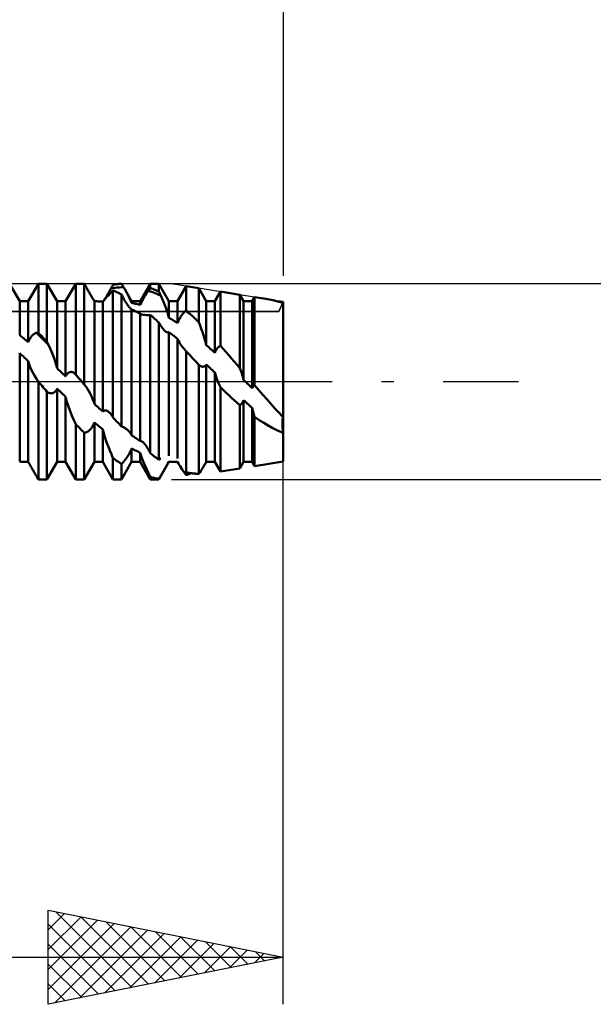
# Model space of a CAD drawing. Units: millimetres. Extents: x -26 to 133, y -37 to 52.
# Drawn here: x 57 to 70, y -13 to 8 of the extents above; entities that cross this region are included whole.
import ezdxf

# ---------------------------------------------------------------- set-up
doc = ezdxf.new("R2010")
doc.units = ezdxf.units.MM
doc.header["$LTSCALE"] = 5.25
doc.linetypes.add('LONGDASH_DASH', pattern=[0.85, 0.4, -0.2, 0.05, -0.2])
for name, color, linetype in [('1', 4, 'CONTINUOUS'), ('2', 7, 'CONTINUOUS'), ('4', 2, 'LONGDASH_DASH'), ('CUT', 1, 'CONTINUOUS'), ('NOCUT', 7, 'CONTINUOUS'), ('SK2', 7, 'CONTINUOUS'), ('SK4', 2, 'LONGDASH_DASH')]:
    doc.layers.add(name, color=color, linetype=linetype)

msp = doc.modelspace()

# ---------------------------------------------------------------- linework, layer by layer
at = {"layer": '1', "color": 4, "linetype": 'CONTINUOUS', "lineweight": 50}
for p, q in [((57.392, 1.71), (57.177, 2.083)), ((57.574, 1.71), (57.789, 2.083)), ((57.789, 2.083), (57.971, 2.083)), ((57.789, 1.037), (57.789, 2.083)), ((58.186, 1.71), (57.971, 2.083)), ((57.971, 0.847), (57.971, 2.083)), ((58.368, 1.71), (58.583, 2.083)), ((58.583, 2.083), (58.716, 2.083)), ((58.583, 0.153), (58.583, 2.083)), ((58.724, 2.083), (58.716, 2.083)), ((58.732, 2.083), (58.724, 2.083)), ((58.74, 2.083), (58.732, 2.083)), ((58.748, 2.083), (58.74, 2.083)), ((58.757, 2.082), (58.748, 2.083)), ((58.765, 2.082), (58.757, 2.082)), ((58.775, 2.064), (58.765, 2.082)), ((58.765, -0.06), (58.765, 2.082)), ((58.786, 2.045), (58.775, 2.064)), ((58.796, 2.027), (58.786, 2.045)), ((58.807, 2.008), (58.796, 2.027)), ((58.818, 1.99), (58.807, 2.008)), ((58.828, 1.971), (58.818, 1.99)), ((58.838, 1.953), (58.828, 1.971)), ((58.848, 1.936), (58.838, 1.953)), ((58.858, 1.918), (58.848, 1.936)), ((58.868, 1.901), (58.858, 1.918)), ((58.878, 1.885), (58.868, 1.901)), ((59.278, 1.88), (59.286, 1.894)), ((59.286, 1.894), (59.295, 1.908)), ((59.295, 1.908), (59.303, 1.923)), ((59.303, 1.923), (59.311, 1.937)), ((59.31, 1.866), (59.343, 1.902)), ((59.311, 1.937), (59.319, 1.951)), ((59.319, 1.951), (59.327, 1.966)), ((59.327, 1.966), (59.335, 1.98)), ((59.335, 1.98), (59.341, 1.991)), ((59.335, 1.98), (59.379, 1.988)), ((59.341, 1.991), (59.347, 2.003)), ((59.343, 1.902), (59.377, 1.94)), ((59.347, 2.003), (59.353, 2.014)), ((59.353, 2.014), (59.359, 2.026)), ((59.359, 2.026), (59.365, 2.037)), ((59.365, 2.037), (59.371, 2.048)), ((59.371, 2.048), (59.377, 2.06)), ((59.377, 2.06), (59.403, 2.064)), ((59.403, 1.928), (59.377, 1.94)), ((59.377, -0.761), (59.377, 1.94)), ((59.379, 1.988), (59.424, 1.995)), ((59.403, 2.064), (59.429, 2.068)), ((59.429, 1.917), (59.403, 1.928)), ((59.424, 1.995), (59.468, 2)), ((59.429, 2.068), (59.455, 2.071)), ((59.455, 1.905), (59.429, 1.917)), ((59.455, 2.071), (59.481, 2.074)), ((59.481, 1.892), (59.455, 1.905)), ((59.468, 2), (59.512, 2.004)), ((59.481, 2.074), (59.507, 2.077)), ((59.507, 1.879), (59.481, 1.892)), ((59.507, 2.077), (59.533, 2.079)), ((59.512, 2.004), (59.557, 2.007)), ((59.533, 2.079), (59.559, 2.081)), ((59.557, 2.007), (59.601, 2.009)), ((59.565, 2.071), (59.559, 2.081)), ((59.571, 2.06), (59.565, 2.071)), ((59.577, 2.05), (59.571, 2.06)), ((59.583, 2.04), (59.577, 2.05)), ((59.589, 2.03), (59.583, 2.04)), ((59.595, 2.019), (59.589, 2.03)), ((59.601, 2.009), (59.595, 2.019)), ((59.605, 2.003), (59.601, 2.009)), ((59.608, 1.997), (59.605, 2.003)), ((59.612, 1.991), (59.608, 1.997)), ((59.615, 1.985), (59.612, 1.991)), ((59.619, 1.979), (59.615, 1.985)), ((59.622, 1.973), (59.619, 1.979)), ((59.626, 1.967), (59.622, 1.973)), ((59.651, 1.923), (59.626, 1.967)), ((59.774, 1.71), (59.626, 1.967)), ((59.675, 1.879), (59.651, 1.923)), ((59.956, 1.71), (60.171, 2.083)), ((60.097, 1.885), (60.105, 1.897)), ((60.105, 1.897), (60.113, 1.91)), ((60.113, 1.91), (60.121, 1.921)), ((60.121, 1.921), (60.129, 1.933)), ((60.129, 1.933), (60.135, 1.941)), ((60.173, 1.919), (60.129, 1.933)), ((60.135, 1.941), (60.141, 1.95)), ((60.141, 1.95), (60.147, 1.958)), ((60.147, 1.958), (60.153, 1.966)), ((60.153, 1.966), (60.159, 1.975)), ((60.159, 1.975), (60.165, 1.983)), ((60.165, 1.983), (60.171, 1.991)), ((60.171, 2.083), (60.353, 2.083)), ((60.171, 1.991), (60.171, 2.083)), ((60.197, 1.982), (60.171, 1.991)), ((60.218, 1.903), (60.173, 1.919)), ((60.223, 1.972), (60.197, 1.982)), ((60.262, 1.886), (60.218, 1.903)), ((60.249, 1.962), (60.223, 1.972)), ((60.275, 1.952), (60.249, 1.962)), ((60.306, 1.869), (60.262, 1.886)), ((60.301, 1.941), (60.275, 1.952)), ((60.327, 1.93), (60.301, 1.941)), ((60.353, 1.918), (60.327, 1.93)), ((60.568, 1.71), (60.353, 2.083)), ((60.353, 1.918), (60.353, 2.083)), ((60.359, 1.905), (60.353, 1.918)), ((60.365, 1.893), (60.359, 1.905)), ((60.371, 1.88), (60.365, 1.893)), ((60.75, 1.71), (60.936, 2.032)), ((61.201, 1.989), (60.936, 2.032)), ((60.936, 1.513), (60.936, 2.032)), ((61.362, 1.71), (61.201, 1.989)), ((61.201, 1.261), (61.201, 1.989)), ((61.544, 1.71), (61.662, 1.915)), ((62.076, 1.849), (61.662, 1.915)), ((61.662, 0.764), (61.662, 1.915)), ((57.392, 1.71), (57.574, 1.71)), ((57.392, 0.985), (57.392, 1.71)), ((57.574, 0.837), (57.574, 1.71)), ((58.186, 1.71), (58.368, 1.71)), ((58.186, 0.283), (58.186, 1.71)), ((58.368, 0.109), (58.368, 1.71)), ((58.887, 1.868), (58.878, 1.885)), ((58.897, 1.852), (58.887, 1.868)), ((58.906, 1.836), (58.897, 1.852)), ((58.915, 1.82), (58.906, 1.836)), ((58.924, 1.804), (58.915, 1.82)), ((58.933, 1.789), (58.924, 1.804)), ((58.942, 1.774), (58.933, 1.789)), ((58.951, 1.76), (58.942, 1.774)), ((58.959, 1.746), (58.951, 1.76)), ((58.966, 1.733), (58.959, 1.746)), ((58.974, 1.721), (58.966, 1.733)), ((58.98, 1.71), (58.974, 1.721)), ((59.006, 1.709), (58.98, 1.71)), ((58.98, -0.475), (58.98, 1.71)), ((59.032, 1.709), (59.006, 1.709)), ((59.058, 1.707), (59.032, 1.709)), ((59.084, 1.706), (59.058, 1.707)), ((59.11, 1.704), (59.084, 1.706)), ((59.136, 1.701), (59.11, 1.704)), ((59.162, 1.699), (59.136, 1.701)), ((59.162, 1.698), (59.19, 1.732)), ((59.162, -0.64), (59.162, 1.699)), ((59.184, 1.725), (59.191, 1.736)), ((59.19, 1.732), (59.22, 1.767)), ((59.191, 1.736), (59.198, 1.747)), ((59.198, 1.747), (59.206, 1.759)), ((59.206, 1.759), (59.213, 1.771)), ((59.213, 1.771), (59.221, 1.784)), ((59.22, 1.767), (59.249, 1.8)), ((59.221, 1.784), (59.229, 1.797)), ((59.229, 1.797), (59.237, 1.81)), ((59.237, 1.81), (59.245, 1.824)), ((59.245, 1.824), (59.254, 1.837)), ((59.249, 1.8), (59.278, 1.832)), ((59.254, 1.837), (59.262, 1.851)), ((59.262, 1.851), (59.27, 1.866)), ((59.27, 1.866), (59.278, 1.88)), ((59.278, 1.832), (59.31, 1.866)), ((59.533, 1.866), (59.507, 1.879)), ((59.559, 1.852), (59.533, 1.866)), ((59.569, 1.832), (59.559, 1.852)), ((59.559, -0.956), (59.559, 1.852)), ((59.58, 1.812), (59.569, 1.832)), ((59.59, 1.792), (59.58, 1.812)), ((59.601, 1.772), (59.59, 1.792)), ((59.611, 1.753), (59.601, 1.772)), ((59.622, 1.735), (59.611, 1.753)), ((59.632, 1.717), (59.622, 1.735)), ((59.642, 1.7), (59.632, 1.717)), ((59.652, 1.684), (59.642, 1.7)), ((59.662, 1.668), (59.652, 1.684)), ((59.699, 1.835), (59.675, 1.879)), ((59.72, 1.792), (59.699, 1.835)), ((59.741, 1.751), (59.72, 1.792)), ((59.758, 1.712), (59.741, 1.751)), ((59.774, 1.674), (59.758, 1.712)), ((59.774, 1.71), (59.956, 1.71)), ((59.774, 1.674), (59.774, 1.71)), ((59.956, 1.63), (59.956, 1.71)), ((59.974, 1.668), (59.98, 1.682)), ((59.98, 1.682), (59.987, 1.696)), ((59.987, 1.696), (59.995, 1.71)), ((59.995, 1.71), (60.002, 1.724)), ((60.002, 1.724), (60.01, 1.738)), ((60.01, 1.738), (60.017, 1.752)), ((60.017, 1.752), (60.025, 1.766)), ((60.025, 1.766), (60.033, 1.78)), ((60.033, 1.78), (60.041, 1.793)), ((60.041, 1.793), (60.049, 1.807)), ((60.049, 1.807), (60.057, 1.821)), ((60.057, 1.821), (60.065, 1.834)), ((60.065, 1.834), (60.073, 1.847)), ((60.073, 1.847), (60.081, 1.86)), ((60.081, 1.86), (60.089, 1.873)), ((60.089, 1.873), (60.097, 1.885)), ((60.351, 1.849), (60.306, 1.869)), ((60.395, 1.829), (60.351, 1.849)), ((60.377, 1.867), (60.371, 1.88)), ((60.383, 1.855), (60.377, 1.867)), ((60.389, 1.842), (60.383, 1.855)), ((60.395, 1.829), (60.389, 1.842)), ((60.424, 1.763), (60.395, 1.829)), ((60.453, 1.695), (60.424, 1.763)), ((60.48, 1.626), (60.453, 1.695)), ((60.568, 1.71), (60.75, 1.71)), ((60.568, 1.358), (60.568, 1.71)), ((60.75, 1.244), (60.75, 1.71)), ((61.362, 1.71), (61.544, 1.71)), ((61.362, 0.774), (61.362, 1.71)), ((61.544, 0.614), (61.544, 1.71)), ((62.156, 1.71), (62.076, 1.849)), ((62.076, 0.286), (62.076, 1.849)), ((62.156, 1.71), (62.338, 1.71)), ((62.156, 0.037), (62.156, 1.71)), ((62.338, 1.71), (62.389, 1.798)), ((62.338, -0.137), (62.338, 1.71)), ((62.589, 1.766), (62.389, 1.798)), ((62.389, -0.078), (62.389, 1.798)), ((62.666, 1.753), (62.589, 1.766)), ((62.739, 1.738), (62.666, 1.753)), ((62.81, 1.723), (62.739, 1.738)), ((62.877, 1.707), (62.81, 1.723)), ((62.94, 1.691), (62.877, 1.707)), ((62.916, 1.701), (62.899, 1.701)), ((62.933, 1.701), (62.916, 1.701)), ((62.95, 1.7), (62.933, 1.701)), ((63, 1.675), (62.94, 1.691)), ((62.967, 1.7), (62.95, 1.7)), ((62.983, 1.699), (62.967, 1.7)), ((63, 1.697), (62.983, 1.699)), ((62.99, 1.678), (62.992, 1.68)), ((62.99, 1.678), (62.992, 1.68)), ((62.992, 1.68), (62.993, 1.683)), ((62.992, 1.68), (62.993, 1.683)), ((62.993, 1.683), (62.995, 1.687)), ((62.993, 1.683), (62.995, 1.687)), ((62.995, 1.687), (62.996, 1.69)), ((62.995, 1.687), (62.996, 1.69)), ((62.996, 1.69), (62.998, 1.693)), ((62.996, 1.69), (62.998, 1.693)), ((62.998, 1.693), (63, 1.697)), ((62.998, 1.693), (63, 1.697)), ((63, -1.7), (63, 1.697)), ((59.672, 1.653), (59.662, 1.668)), ((59.681, 1.639), (59.672, 1.653)), ((59.691, 1.625), (59.681, 1.639)), ((59.7, 1.612), (59.691, 1.625)), ((59.709, 1.599), (59.7, 1.612)), ((59.718, 1.587), (59.709, 1.599)), ((59.727, 1.576), (59.718, 1.587)), ((59.736, 1.566), (59.727, 1.576)), ((59.745, 1.557), (59.736, 1.566)), ((59.753, 1.549), (59.745, 1.557)), ((59.76, 1.542), (59.753, 1.549)), ((59.768, 1.537), (59.76, 1.542)), ((59.774, 1.532), (59.768, 1.537)), ((59.8, 1.669), (59.774, 1.674)), ((59.787, 1.527), (59.774, 1.532)), ((59.774, -1.139), (59.774, 1.532)), ((59.799, 1.521), (59.787, 1.527)), ((59.812, 1.516), (59.799, 1.521)), ((59.826, 1.663), (59.8, 1.669)), ((59.824, 1.51), (59.812, 1.516)), ((59.837, 1.504), (59.824, 1.51)), ((59.852, 1.657), (59.826, 1.663)), ((59.849, 1.498), (59.837, 1.504)), ((59.867, 1.49), (59.849, 1.498)), ((59.864, 1.494), (59.849, 1.498)), ((59.878, 1.651), (59.852, 1.657)), ((59.885, 1.482), (59.867, 1.49)), ((59.904, 1.644), (59.878, 1.651)), ((59.903, 1.473), (59.885, 1.482)), ((59.92, 1.464), (59.903, 1.473)), ((59.93, 1.637), (59.904, 1.644)), ((59.956, 1.63), (59.93, 1.637)), ((59.956, 1.63), (59.961, 1.642)), ((59.961, 1.642), (59.967, 1.655)), ((59.967, 1.655), (59.974, 1.668)), ((60.506, 1.557), (60.48, 1.626)), ((60.529, 1.489), (60.506, 1.557)), ((60.55, 1.423), (60.529, 1.489)), ((60.883, 1.466), (60.891, 1.475)), ((60.891, 1.475), (60.899, 1.483)), ((60.899, 1.483), (60.907, 1.491)), ((60.907, 1.491), (60.915, 1.498)), ((60.915, 1.498), (60.923, 1.505)), ((60.923, 1.505), (60.925, 1.506)), ((60.948, 1.486), (60.923, 1.505)), ((60.925, 1.506), (60.926, 1.507)), ((60.926, 1.507), (60.928, 1.509)), ((60.928, 1.509), (60.93, 1.51)), ((60.93, 1.51), (60.932, 1.511)), ((60.932, 1.511), (60.934, 1.512)), ((60.934, 1.512), (60.936, 1.513)), ((60.956, 1.495), (60.936, 1.513)), ((60.974, 1.466), (60.948, 1.486)), ((60.976, 1.477), (60.956, 1.495)), ((60.996, 1.459), (60.976, 1.477)), ((59.938, 1.455), (59.92, 1.464)), ((59.956, 1.446), (59.938, 1.455)), ((59.958, 1.445), (59.956, 1.446)), ((59.956, -1.263), (59.956, 1.446)), ((59.96, 1.444), (59.958, 1.445)), ((59.962, 1.442), (59.96, 1.444)), ((59.964, 1.441), (59.962, 1.442)), ((59.966, 1.44), (59.964, 1.441)), ((59.968, 1.439), (59.966, 1.44)), ((59.992, 1.428), (59.968, 1.439)), ((60.021, 1.421), (59.992, 1.428)), ((60.054, 1.417), (60.021, 1.421)), ((60.091, 1.415), (60.054, 1.417)), ((60.091, 1.415), (60.13, 1.416)), ((60.13, 1.416), (60.171, 1.42)), ((60.197, 1.398), (60.171, 1.42)), ((60.171, -1.526), (60.171, 1.42)), ((60.223, 1.375), (60.197, 1.398)), ((60.249, 1.352), (60.223, 1.375)), ((60.275, 1.329), (60.249, 1.352)), ((60.301, 1.305), (60.275, 1.329)), ((60.327, 1.281), (60.301, 1.305)), ((60.353, 1.257), (60.327, 1.281)), ((60.568, 1.358), (60.55, 1.423)), ((60.594, 1.343), (60.568, 1.358)), ((60.62, 1.327), (60.594, 1.343)), ((60.646, 1.311), (60.62, 1.327)), ((60.672, 1.295), (60.646, 1.311)), ((60.698, 1.278), (60.672, 1.295)), ((60.724, 1.262), (60.698, 1.278)), ((60.75, 1.244), (60.724, 1.262)), ((60.75, 1.244), (60.755, 1.259)), ((60.755, 1.259), (60.761, 1.274)), ((60.761, 1.274), (60.768, 1.289)), ((60.768, 1.289), (60.774, 1.303)), ((60.774, 1.303), (60.781, 1.317)), ((60.781, 1.317), (60.789, 1.331)), ((60.789, 1.331), (60.796, 1.345)), ((60.796, 1.345), (60.804, 1.358)), ((60.804, 1.358), (60.811, 1.371)), ((60.811, 1.371), (60.819, 1.383)), ((60.819, 1.383), (60.827, 1.395)), ((60.827, 1.395), (60.835, 1.406)), ((60.835, 1.406), (60.843, 1.417)), ((60.843, 1.417), (60.851, 1.428)), ((60.851, 1.428), (60.859, 1.438)), ((60.859, 1.438), (60.867, 1.448)), ((60.867, 1.448), (60.875, 1.457)), ((60.875, 1.457), (60.883, 1.466)), ((60.999, 1.446), (60.974, 1.466)), ((61.016, 1.44), (60.996, 1.459)), ((61.025, 1.426), (60.999, 1.446)), ((61.036, 1.422), (61.016, 1.44)), ((61.051, 1.405), (61.025, 1.426)), ((61.056, 1.403), (61.036, 1.422)), ((61.076, 1.384), (61.051, 1.405)), ((61.076, 1.384), (61.056, 1.403)), ((61.094, 1.367), (61.076, 1.384)), ((61.112, 1.35), (61.094, 1.367)), ((61.13, 1.332), (61.112, 1.35)), ((61.147, 1.315), (61.13, 1.332)), ((61.165, 1.297), (61.147, 1.315)), ((61.183, 1.279), (61.165, 1.297)), ((61.201, 1.261), (61.183, 1.279)), ((61.228, 1.194), (61.201, 1.261)), ((60.365, 1.236), (60.353, 1.257)), ((60.353, -1.663), (60.353, 1.257)), ((60.377, 1.216), (60.365, 1.236)), ((60.389, 1.197), (60.377, 1.216)), ((60.4, 1.179), (60.389, 1.197)), ((60.412, 1.162), (60.4, 1.179)), ((60.423, 1.147), (60.412, 1.162)), ((60.434, 1.132), (60.423, 1.147)), ((60.445, 1.118), (60.434, 1.132)), ((60.456, 1.106), (60.445, 1.118)), ((60.466, 1.095), (60.456, 1.106)), ((60.476, 1.084), (60.466, 1.095)), ((60.487, 1.075), (60.476, 1.084)), ((60.497, 1.067), (60.487, 1.075)), ((60.507, 1.06), (60.497, 1.067)), ((60.517, 1.054), (60.507, 1.06)), ((60.526, 1.05), (60.517, 1.054)), ((60.536, 1.047), (60.526, 1.05)), ((60.553, 1.046), (60.561, 1.048)), ((60.561, 1.048), (60.568, 1.052)), ((60.594, 1.032), (60.568, 1.052)), ((60.568, -1.579), (60.568, 1.052)), ((61.255, 1.125), (61.228, 1.194)), ((61.28, 1.055), (61.255, 1.125)), ((61.304, 0.984), (61.28, 1.055)), ((57.418, 0.965), (57.392, 0.985)), ((57.444, 0.944), (57.418, 0.965)), ((57.47, 0.923), (57.444, 0.944)), ((57.496, 0.902), (57.47, 0.923)), ((57.522, 0.88), (57.496, 0.902)), ((57.548, 0.859), (57.522, 0.88)), ((57.574, 0.837), (57.548, 0.859)), ((57.574, 0.837), (57.579, 0.852)), ((57.579, 0.852), (57.585, 0.866)), ((57.585, 0.866), (57.592, 0.88)), ((57.592, 0.88), (57.598, 0.893)), ((57.598, 0.893), (57.605, 0.906)), ((57.605, 0.906), (57.613, 0.918)), ((57.613, 0.918), (57.62, 0.93)), ((57.62, 0.93), (57.628, 0.941)), ((57.628, 0.941), (57.635, 0.952)), ((57.635, 0.952), (57.643, 0.961)), ((57.643, 0.961), (57.651, 0.971)), ((57.651, 0.971), (57.659, 0.979)), ((57.659, 0.979), (57.667, 0.987)), ((57.667, 0.987), (57.675, 0.995)), ((57.675, 0.995), (57.683, 1.002)), ((57.683, 1.002), (57.691, 1.008)), ((57.691, 1.008), (57.699, 1.014)), ((57.699, 1.014), (57.707, 1.019)), ((57.707, 1.019), (57.715, 1.024)), ((57.715, 1.024), (57.723, 1.028)), ((57.723, 1.028), (57.731, 1.032)), ((57.731, 1.032), (57.739, 1.036)), ((57.739, 1.036), (57.747, 1.039)), ((57.791, 0.995), (57.747, 1.039)), ((57.747, 1.039), (57.753, 1.039)), ((57.759, 1.039), (57.753, 1.039)), ((57.765, 1.038), (57.759, 1.039)), ((57.771, 1.038), (57.765, 1.038)), ((57.777, 1.038), (57.771, 1.038)), ((57.783, 1.038), (57.777, 1.038)), ((57.789, 1.037), (57.783, 1.038)), ((57.815, 1.011), (57.789, 1.037)), ((57.836, 0.951), (57.791, 0.995)), ((57.841, 0.984), (57.815, 1.011)), ((57.88, 0.906), (57.836, 0.951)), ((57.867, 0.957), (57.841, 0.984)), ((57.893, 0.93), (57.867, 0.957)), ((57.924, 0.861), (57.88, 0.906)), ((57.919, 0.903), (57.893, 0.93)), ((57.945, 0.875), (57.919, 0.903)), ((57.969, 0.815), (57.924, 0.861)), ((57.971, 0.847), (57.945, 0.875)), ((57.977, 0.836), (57.971, 0.847)), ((60.545, 1.046), (60.536, 1.047)), ((60.545, 1.046), (60.553, 1.046)), ((60.62, 1.012), (60.594, 1.032)), ((60.646, 0.992), (60.62, 1.012)), ((60.672, 0.972), (60.646, 0.992)), ((60.698, 0.951), (60.672, 0.972)), ((60.724, 0.93), (60.698, 0.951)), ((60.75, 0.909), (60.724, 0.93)), ((60.768, 0.868), (60.75, 0.909)), ((60.75, -1.638), (60.75, 0.909)), ((60.789, 0.829), (60.768, 0.868)), ((61.326, 0.913), (61.304, 0.984)), ((61.345, 0.844), (61.326, 0.913)), ((61.362, 0.774), (61.345, 0.844)), ((58.013, 0.769), (57.969, 0.815)), ((57.983, 0.825), (57.977, 0.836)), ((57.989, 0.813), (57.983, 0.825)), ((57.995, 0.802), (57.989, 0.813)), ((58.001, 0.791), (57.995, 0.802)), ((58.007, 0.78), (58.001, 0.791)), ((58.013, 0.769), (58.007, 0.78)), ((58.042, 0.704), (58.013, 0.769)), ((58.071, 0.637), (58.042, 0.704)), ((58.098, 0.567), (58.071, 0.637)), ((60.813, 0.79), (60.789, 0.829)), ((60.841, 0.752), (60.813, 0.79)), ((60.87, 0.715), (60.841, 0.752)), ((60.903, 0.68), (60.87, 0.715)), ((60.908, 0.674), (60.903, 0.68)), ((60.913, 0.669), (60.908, 0.674)), ((60.919, 0.663), (60.913, 0.669)), ((60.925, 0.658), (60.919, 0.663)), ((60.93, 0.652), (60.925, 0.658)), ((60.936, 0.647), (60.93, 0.652)), ((60.952, 0.629), (60.936, 0.647)), ((60.936, -1.931), (60.936, 0.647)), ((60.968, 0.611), (60.952, 0.629)), ((61.388, 0.752), (61.362, 0.774)), ((61.414, 0.729), (61.388, 0.752)), ((61.44, 0.706), (61.414, 0.729)), ((61.466, 0.683), (61.44, 0.706)), ((61.492, 0.66), (61.466, 0.683)), ((61.518, 0.637), (61.492, 0.66)), ((61.544, 0.614), (61.518, 0.637)), ((61.549, 0.626), (61.553, 0.637)), ((61.553, 0.637), (61.559, 0.649)), ((61.559, 0.649), (61.564, 0.659)), ((61.564, 0.659), (61.57, 0.67)), ((61.57, 0.67), (61.576, 0.68)), ((61.576, 0.68), (61.582, 0.689)), ((61.582, 0.689), (61.588, 0.698)), ((61.588, 0.698), (61.595, 0.707)), ((61.595, 0.707), (61.601, 0.714)), ((61.601, 0.714), (61.608, 0.722)), ((61.608, 0.722), (61.615, 0.729)), ((61.615, 0.729), (61.621, 0.735)), ((61.621, 0.735), (61.628, 0.741)), ((61.628, 0.741), (61.635, 0.747)), ((61.635, 0.747), (61.642, 0.752)), ((61.642, 0.752), (61.649, 0.756)), ((61.649, 0.756), (61.655, 0.76)), ((61.655, 0.76), (61.662, 0.764)), ((61.721, 0.697), (61.662, 0.764)), ((61.78, 0.63), (61.721, 0.697)), ((61.84, 0.562), (61.78, 0.63)), ((57.385, 0.593), (57.392, 0.602)), ((57.418, 0.578), (57.392, 0.602)), ((57.392, -1.703), (57.392, 0.602)), ((57.444, 0.555), (57.418, 0.578)), ((57.47, 0.531), (57.444, 0.555)), ((57.496, 0.507), (57.47, 0.531)), ((57.522, 0.483), (57.496, 0.507)), ((57.548, 0.459), (57.522, 0.483)), ((57.574, 0.435), (57.548, 0.459)), ((57.594, 0.372), (57.574, 0.435)), ((57.574, -1.71), (57.574, 0.435)), ((58.124, 0.497), (58.098, 0.567)), ((58.147, 0.425), (58.124, 0.497)), ((58.168, 0.354), (58.147, 0.425)), ((60.985, 0.593), (60.968, 0.611)), ((61.001, 0.575), (60.985, 0.593)), ((61.018, 0.557), (61.001, 0.575)), ((61.034, 0.539), (61.018, 0.557)), ((61.062, 0.508), (61.034, 0.539)), ((61.089, 0.478), (61.062, 0.508)), ((61.117, 0.448), (61.089, 0.478)), ((61.145, 0.418), (61.117, 0.448)), ((61.544, 0.614), (61.549, 0.626)), ((61.899, 0.493), (61.84, 0.562)), ((61.958, 0.424), (61.899, 0.493)), ((62.017, 0.355), (61.958, 0.424)), ((57.618, 0.308), (57.594, 0.372)), ((57.646, 0.244), (57.618, 0.308)), ((57.678, 0.181), (57.646, 0.244)), ((58.186, 0.283), (58.168, 0.354)), ((58.212, 0.258), (58.186, 0.283)), ((58.238, 0.233), (58.212, 0.258)), ((58.264, 0.208), (58.238, 0.233)), ((61.173, 0.387), (61.145, 0.418)), ((61.201, 0.357), (61.173, 0.387)), ((61.211, 0.349), (61.201, 0.357)), ((61.201, -1.963), (61.201, 0.357)), ((61.22, 0.342), (61.211, 0.349)), ((61.23, 0.336), (61.22, 0.342)), ((61.239, 0.33), (61.23, 0.336)), ((61.248, 0.326), (61.239, 0.33)), ((61.257, 0.322), (61.248, 0.326)), ((61.266, 0.319), (61.257, 0.322)), ((61.275, 0.318), (61.266, 0.319)), ((61.284, 0.316), (61.275, 0.318)), ((61.293, 0.316), (61.284, 0.316)), ((61.293, 0.316), (61.302, 0.317)), ((61.302, 0.317), (61.31, 0.319)), ((61.31, 0.319), (61.319, 0.322)), ((61.319, 0.322), (61.327, 0.327)), ((61.327, 0.327), (61.335, 0.332)), ((61.335, 0.332), (61.342, 0.339)), ((61.342, 0.339), (61.349, 0.346)), ((61.349, 0.346), (61.356, 0.355)), ((61.356, 0.355), (61.362, 0.365)), ((61.388, 0.341), (61.362, 0.365)), ((61.362, -1.71), (61.362, 0.365)), ((61.414, 0.316), (61.388, 0.341)), ((61.44, 0.292), (61.414, 0.316)), ((61.466, 0.267), (61.44, 0.292)), ((61.492, 0.243), (61.466, 0.267)), ((61.518, 0.218), (61.492, 0.243)), ((61.544, 0.193), (61.518, 0.218)), ((62.076, 0.286), (62.017, 0.355)), ((62.09, 0.251), (62.076, 0.286)), ((62.103, 0.216), (62.09, 0.251)), ((62.115, 0.18), (62.103, 0.216)), ((57.713, 0.118), (57.678, 0.181)), ((57.75, 0.057), (57.713, 0.118)), ((57.789, -0.002), (57.75, 0.057)), ((58.29, 0.184), (58.264, 0.208)), ((58.316, 0.159), (58.29, 0.184)), ((58.342, 0.134), (58.316, 0.159)), ((58.368, 0.109), (58.342, 0.134)), ((58.368, 0.109), (58.373, 0.121)), ((58.373, 0.121), (58.379, 0.132)), ((58.379, 0.132), (58.386, 0.143)), ((58.386, 0.143), (58.392, 0.152)), ((58.392, 0.152), (58.399, 0.161)), ((58.399, 0.161), (58.407, 0.169)), ((58.407, 0.169), (58.414, 0.176)), ((58.414, 0.176), (58.422, 0.183)), ((58.422, 0.183), (58.429, 0.188)), ((58.429, 0.188), (58.437, 0.193)), ((58.437, 0.193), (58.445, 0.196)), ((58.445, 0.196), (58.453, 0.199)), ((58.453, 0.199), (58.461, 0.202)), ((58.461, 0.202), (58.469, 0.203)), ((58.469, 0.203), (58.477, 0.204)), ((58.477, 0.204), (58.485, 0.205)), ((58.493, 0.204), (58.485, 0.205)), ((58.501, 0.203), (58.493, 0.204)), ((58.509, 0.202), (58.501, 0.203)), ((58.517, 0.2), (58.509, 0.202)), ((58.525, 0.198), (58.517, 0.2)), ((58.533, 0.195), (58.525, 0.198)), ((58.541, 0.192), (58.533, 0.195)), ((58.585, 0.141), (58.541, 0.192)), ((58.547, 0.186), (58.541, 0.192)), ((58.553, 0.181), (58.547, 0.186)), ((58.559, 0.175), (58.553, 0.181)), ((58.565, 0.17), (58.559, 0.175)), ((58.571, 0.164), (58.565, 0.17)), ((58.577, 0.159), (58.571, 0.164)), ((58.583, 0.153), (58.577, 0.159)), ((58.602, 0.131), (58.583, 0.153)), ((58.63, 0.091), (58.585, 0.141)), ((58.62, 0.109), (58.602, 0.131)), ((58.639, 0.088), (58.62, 0.109)), ((58.674, 0.041), (58.63, 0.091)), ((58.658, 0.066), (58.639, 0.088)), ((58.676, 0.044), (58.658, 0.066)), ((58.718, -0.01), (58.674, 0.041)), ((58.695, 0.022), (58.676, 0.044)), ((58.714, 0), (58.695, 0.022)), ((58.721, -0.009), (58.714, 0)), ((61.556, 0.149), (61.544, 0.193)), ((61.544, -1.71), (61.544, 0.193)), ((61.57, 0.104), (61.556, 0.149)), ((61.586, 0.059), (61.57, 0.104)), ((61.603, 0.014), (61.586, 0.059)), ((61.621, -0.031), (61.603, 0.014)), ((62.126, 0.144), (62.115, 0.18)), ((62.137, 0.109), (62.126, 0.144)), ((62.147, 0.074), (62.137, 0.109)), ((62.156, 0.037), (62.147, 0.074)), ((62.182, 0.012), (62.156, 0.037)), ((62.208, -0.013), (62.182, 0.012)), ((57.815, -0.033), (57.789, -0.002)), ((57.789, -2.083), (57.789, -0.002)), ((57.841, -0.063), (57.815, -0.033)), ((57.867, -0.094), (57.841, -0.063)), ((57.893, -0.124), (57.867, -0.094)), ((57.919, -0.155), (57.893, -0.124)), ((57.945, -0.185), (57.919, -0.155)), ((57.971, -0.215), (57.945, -0.185)), ((58.148, -0.211), (58.157, -0.201)), ((58.157, -0.201), (58.165, -0.19)), ((58.165, -0.19), (58.172, -0.178)), ((58.172, -0.178), (58.18, -0.165)), ((58.18, -0.165), (58.186, -0.15)), ((58.212, -0.175), (58.186, -0.15)), ((58.186, -1.71), (58.186, -0.15)), ((58.238, -0.2), (58.212, -0.175)), ((58.264, -0.225), (58.238, -0.2)), ((58.763, -0.06), (58.718, -0.01)), ((58.728, -0.017), (58.721, -0.009)), ((58.736, -0.026), (58.728, -0.017)), ((58.743, -0.034), (58.736, -0.026)), ((58.75, -0.043), (58.743, -0.034)), ((58.758, -0.052), (58.75, -0.043)), ((58.765, -0.06), (58.758, -0.052)), ((58.807, -0.11), (58.763, -0.06)), ((58.771, -0.068), (58.765, -0.06)), ((58.777, -0.075), (58.771, -0.068)), ((58.783, -0.082), (58.777, -0.075)), ((58.789, -0.089), (58.783, -0.082)), ((58.795, -0.096), (58.789, -0.089)), ((58.801, -0.103), (58.795, -0.096)), ((58.807, -0.11), (58.801, -0.103)), ((58.836, -0.157), (58.807, -0.11)), ((58.865, -0.205), (58.836, -0.157)), ((58.892, -0.257), (58.865, -0.205)), ((61.641, -0.077), (61.621, -0.031)), ((61.662, -0.122), (61.641, -0.077)), ((61.72, -0.179), (61.662, -0.122)), ((61.662, -1.915), (61.662, -0.122)), ((61.779, -0.235), (61.72, -0.179)), ((62.234, -0.038), (62.208, -0.013)), ((62.26, -0.062), (62.234, -0.038)), ((62.286, -0.087), (62.26, -0.062)), ((62.312, -0.112), (62.286, -0.087)), ((62.338, -0.137), (62.312, -0.112)), ((62.338, -0.137), (62.342, -0.13)), ((62.342, -0.13), (62.346, -0.123)), ((62.346, -0.123), (62.35, -0.116)), ((62.35, -0.116), (62.354, -0.11)), ((62.354, -0.11), (62.359, -0.104)), ((62.359, -0.104), (62.363, -0.099)), ((62.363, -0.099), (62.368, -0.094)), ((62.368, -0.094), (62.373, -0.089)), ((62.373, -0.089), (62.378, -0.085)), ((62.378, -0.085), (62.384, -0.082)), ((62.384, -0.082), (62.389, -0.078)), ((62.478, -0.181), (62.389, -0.078)), ((62.567, -0.283), (62.478, -0.181)), ((57.981, -0.223), (57.971, -0.215)), ((57.971, -2.083), (57.971, -0.215)), ((57.992, -0.229), (57.981, -0.223)), ((58.002, -0.235), (57.992, -0.229)), ((58.013, -0.24), (58.002, -0.235)), ((58.024, -0.244), (58.013, -0.24)), ((58.034, -0.247), (58.024, -0.244)), ((58.044, -0.249), (58.034, -0.247)), ((58.054, -0.25), (58.044, -0.249)), ((58.064, -0.251), (58.054, -0.25)), ((58.064, -0.251), (58.074, -0.25)), ((58.074, -0.25), (58.084, -0.249)), ((58.084, -0.249), (58.093, -0.247)), ((58.093, -0.247), (58.103, -0.243)), ((58.103, -0.243), (58.112, -0.239)), ((58.112, -0.239), (58.121, -0.234)), ((58.121, -0.234), (58.13, -0.227)), ((58.13, -0.227), (58.139, -0.22)), ((58.139, -0.22), (58.148, -0.211)), ((58.29, -0.249), (58.264, -0.225)), ((58.316, -0.274), (58.29, -0.249)), ((58.342, -0.299), (58.316, -0.274)), ((58.368, -0.323), (58.342, -0.299)), ((58.368, -1.71), (58.368, -0.323)), ((58.396, -0.432), (58.368, -0.324)), ((58.918, -0.31), (58.892, -0.257)), ((58.941, -0.364), (58.918, -0.31)), ((58.962, -0.419), (58.941, -0.364)), ((58.98, -0.475), (58.962, -0.419)), ((61.838, -0.29), (61.779, -0.235)), ((61.897, -0.345), (61.838, -0.29)), ((61.956, -0.399), (61.897, -0.345)), ((62.016, -0.451), (61.956, -0.399)), ((62.144, -0.42), (62.15, -0.407)), ((62.15, -0.407), (62.156, -0.393)), ((62.182, -0.418), (62.156, -0.393)), ((62.156, -1.71), (62.156, -0.393)), ((62.208, -0.442), (62.182, -0.418)), ((62.655, -0.383), (62.567, -0.283)), ((62.743, -0.481), (62.655, -0.383)), ((58.427, -0.529), (58.396, -0.432)), ((58.456, -0.61), (58.427, -0.529)), ((58.485, -0.684), (58.456, -0.61)), ((59.006, -0.499), (58.98, -0.475)), ((59.032, -0.523), (59.006, -0.499)), ((59.058, -0.547), (59.032, -0.523)), ((59.084, -0.57), (59.058, -0.547)), ((59.11, -0.594), (59.084, -0.57)), ((59.136, -0.617), (59.11, -0.594)), ((59.162, -0.64), (59.136, -0.617)), ((59.168, -0.633), (59.174, -0.627)), ((59.174, -0.627), (59.18, -0.622)), ((59.18, -0.622), (59.187, -0.618)), ((59.187, -0.618), (59.194, -0.615)), ((59.194, -0.615), (59.202, -0.613)), ((59.202, -0.613), (59.21, -0.612)), ((59.217, -0.612), (59.21, -0.612)), ((59.225, -0.613), (59.217, -0.612)), ((59.233, -0.615), (59.225, -0.613)), ((59.242, -0.618), (59.233, -0.615)), ((59.25, -0.621), (59.242, -0.618)), ((59.258, -0.625), (59.25, -0.621)), ((59.266, -0.63), (59.258, -0.625)), ((62.076, -0.503), (62.016, -0.451)), ((62.076, -0.503), (62.084, -0.497)), ((62.076, -1.849), (62.076, -0.503)), ((62.084, -0.497), (62.092, -0.49)), ((62.092, -0.49), (62.101, -0.483)), ((62.101, -0.483), (62.108, -0.474)), ((62.108, -0.474), (62.116, -0.465)), ((62.116, -0.465), (62.124, -0.455)), ((62.124, -0.455), (62.131, -0.444)), ((62.131, -0.444), (62.138, -0.433)), ((62.138, -0.433), (62.144, -0.42)), ((62.234, -0.466), (62.208, -0.442)), ((62.26, -0.49), (62.234, -0.466)), ((62.286, -0.514), (62.26, -0.49)), ((62.312, -0.538), (62.286, -0.514)), ((62.338, -0.562), (62.312, -0.538)), ((62.344, -0.589), (62.338, -0.562)), ((62.338, -1.71), (62.338, -0.562)), ((62.351, -0.616), (62.344, -0.589)), ((62.358, -0.643), (62.351, -0.616)), ((62.83, -0.578), (62.743, -0.481)), ((62.916, -0.672), (62.83, -0.578)), ((58.516, -0.759), (58.485, -0.684)), ((58.549, -0.832), (58.516, -0.759)), ((58.583, -0.904), (58.549, -0.832)), ((59.162, -0.64), (59.168, -0.633)), ((59.275, -0.636), (59.266, -0.63)), ((59.283, -0.642), (59.275, -0.636)), ((59.291, -0.649), (59.283, -0.642)), ((59.299, -0.656), (59.291, -0.649)), ((59.308, -0.664), (59.299, -0.656)), ((59.316, -0.672), (59.308, -0.664)), ((59.319, -0.675), (59.316, -0.672)), ((59.322, -0.679), (59.319, -0.675)), ((59.325, -0.682), (59.322, -0.679)), ((59.328, -0.686), (59.325, -0.682)), ((59.332, -0.69), (59.328, -0.686)), ((59.335, -0.693), (59.332, -0.69)), ((59.341, -0.703), (59.335, -0.693)), ((59.347, -0.712), (59.341, -0.703)), ((59.353, -0.722), (59.347, -0.712)), ((59.359, -0.732), (59.353, -0.722)), ((59.365, -0.742), (59.359, -0.732)), ((59.371, -0.751), (59.365, -0.742)), ((59.377, -0.761), (59.371, -0.751)), ((59.403, -0.79), (59.377, -0.761)), ((59.429, -0.818), (59.403, -0.79)), ((59.455, -0.846), (59.429, -0.818)), ((62.365, -0.67), (62.358, -0.643)), ((62.373, -0.696), (62.365, -0.67)), ((62.381, -0.722), (62.373, -0.696)), ((62.389, -0.748), (62.381, -0.722)), ((62.489, -0.818), (62.389, -0.748)), ((62.389, -1.798), (62.389, -0.748)), ((62.585, -0.88), (62.489, -0.818)), ((63, -0.765), (62.916, -0.672)), ((62.982, -0.853), (62.984, -0.832)), ((62.982, -0.853), (62.984, -0.832)), ((62.984, -0.832), (62.986, -0.813)), ((62.984, -0.832), (62.986, -0.813)), ((62.986, -0.813), (62.99, -0.795)), ((62.986, -0.813), (62.99, -0.795)), ((62.99, -0.795), (62.995, -0.779)), ((62.99, -0.795), (62.995, -0.779)), ((62.995, -0.779), (63, -0.765)), ((62.995, -0.779), (63, -0.765)), ((58.609, -0.931), (58.583, -0.904)), ((58.583, -2.083), (58.583, -0.904)), ((58.635, -0.959), (58.609, -0.931)), ((58.661, -0.985), (58.635, -0.959)), ((58.687, -1.012), (58.661, -0.985)), ((58.713, -1.039), (58.687, -1.012)), ((58.739, -1.065), (58.713, -1.039)), ((58.853, -1.054), (58.865, -1.045)), ((58.865, -1.045), (58.877, -1.035)), ((58.877, -1.035), (58.888, -1.024)), ((58.888, -1.024), (58.9, -1.012)), ((58.9, -1.012), (58.911, -0.999)), ((58.911, -0.999), (58.922, -0.984)), ((58.922, -0.984), (58.933, -0.968)), ((58.933, -0.968), (58.944, -0.951)), ((58.944, -0.951), (58.954, -0.933)), ((58.954, -0.933), (58.963, -0.914)), ((58.963, -0.914), (58.972, -0.894)), ((58.972, -0.894), (58.98, -0.873)), ((59.006, -0.894), (58.98, -0.873)), ((58.98, -1.71), (58.98, -0.873)), ((59.032, -0.916), (59.006, -0.894)), ((59.058, -0.937), (59.032, -0.916)), ((59.084, -0.958), (59.058, -0.937)), ((59.11, -0.978), (59.084, -0.958)), ((59.136, -0.999), (59.11, -0.978)), ((59.162, -1.019), (59.136, -0.999)), ((59.19, -1.126), (59.162, -1.019)), ((59.162, -1.71), (59.162, -1.019)), ((59.481, -0.873), (59.455, -0.846)), ((59.507, -0.901), (59.481, -0.873)), ((59.533, -0.928), (59.507, -0.901)), ((59.559, -0.956), (59.533, -0.928)), ((59.565, -0.958), (59.559, -0.956)), ((59.571, -0.96), (59.565, -0.958)), ((59.577, -0.961), (59.571, -0.96)), ((59.583, -0.963), (59.577, -0.961)), ((59.589, -0.965), (59.583, -0.963)), ((59.595, -0.967), (59.589, -0.965)), ((59.601, -0.968), (59.595, -0.967)), ((59.615, -0.977), (59.601, -0.968)), ((59.629, -0.986), (59.615, -0.977)), ((59.643, -0.996), (59.629, -0.986)), ((59.657, -1.006), (59.643, -0.996)), ((59.67, -1.017), (59.657, -1.006)), ((59.684, -1.028), (59.67, -1.017)), ((59.701, -1.044), (59.684, -1.028)), ((59.718, -1.062), (59.701, -1.044)), ((62.678, -0.936), (62.585, -0.88)), ((62.765, -0.984), (62.678, -0.936)), ((62.849, -1.025), (62.765, -0.984)), ((62.927, -1.06), (62.849, -1.025)), ((62.981, -0.874), (62.982, -0.853)), ((62.981, -0.874), (62.982, -0.853)), ((62.981, -0.896), (62.981, -0.874)), ((62.981, -0.896), (62.981, -0.874)), ((62.981, -0.918), (62.981, -0.896)), ((62.981, -0.919), (62.981, -0.896)), ((62.982, -0.942), (62.981, -0.918)), ((62.982, -0.942), (62.981, -0.919)), ((62.984, -0.965), (62.982, -0.942)), ((62.984, -0.966), (62.982, -0.942)), ((62.986, -0.99), (62.984, -0.965)), ((62.986, -0.99), (62.984, -0.966)), ((62.989, -1.014), (62.986, -0.99)), ((62.989, -1.014), (62.986, -0.99)), ((62.992, -1.039), (62.989, -1.014)), ((62.992, -1.039), (62.989, -1.014)), ((62.996, -1.064), (62.992, -1.039)), ((62.996, -1.064), (62.992, -1.039)), ((58.765, -1.091), (58.739, -1.065)), ((58.765, -1.091), (58.777, -1.089)), ((58.765, -2.083), (58.765, -1.091)), ((58.777, -1.089), (58.79, -1.086)), ((58.79, -1.086), (58.803, -1.081)), ((58.803, -1.081), (58.816, -1.076)), ((58.816, -1.076), (58.828, -1.07)), ((58.828, -1.07), (58.841, -1.063)), ((58.841, -1.063), (58.853, -1.054)), ((59.22, -1.225), (59.19, -1.126)), ((59.249, -1.31), (59.22, -1.225)), ((59.734, -1.08), (59.718, -1.062)), ((59.749, -1.099), (59.734, -1.08)), ((59.762, -1.118), (59.749, -1.099)), ((59.774, -1.139), (59.762, -1.118)), ((59.8, -1.158), (59.774, -1.139)), ((59.826, -1.176), (59.8, -1.158)), ((59.852, -1.194), (59.826, -1.176)), ((59.878, -1.212), (59.852, -1.194)), ((59.904, -1.229), (59.878, -1.212)), ((59.93, -1.246), (59.904, -1.229)), ((59.956, -1.263), (59.93, -1.246)), ((63, -1.089), (62.927, -1.06)), ((63, -1.089), (62.996, -1.064)), ((63, -1.089), (62.996, -1.064)), ((59.278, -1.388), (59.249, -1.31)), ((59.31, -1.468), (59.278, -1.388)), ((59.753, -1.475), (59.76, -1.458)), ((59.76, -1.458), (59.768, -1.441)), ((59.768, -1.441), (59.774, -1.424)), ((59.8, -1.437), (59.774, -1.424)), ((59.774, -1.71), (59.774, -1.424)), ((59.826, -1.451), (59.8, -1.437)), ((59.852, -1.464), (59.826, -1.451)), ((59.878, -1.477), (59.852, -1.464)), ((59.956, -1.263), (59.962, -1.263)), ((59.969, -1.264), (59.962, -1.263)), ((59.976, -1.265), (59.969, -1.264)), ((59.983, -1.268), (59.976, -1.265)), ((59.991, -1.273), (59.983, -1.268)), ((59.999, -1.278), (59.991, -1.273)), ((60.007, -1.284), (59.999, -1.278)), ((60.015, -1.29), (60.007, -1.284)), ((60.023, -1.298), (60.015, -1.29)), ((60.031, -1.306), (60.023, -1.298)), ((60.039, -1.315), (60.031, -1.306)), ((60.047, -1.324), (60.039, -1.315)), ((60.056, -1.334), (60.047, -1.324)), ((60.064, -1.344), (60.056, -1.334)), ((60.072, -1.355), (60.064, -1.344)), ((60.08, -1.367), (60.072, -1.355)), ((60.088, -1.378), (60.08, -1.367)), ((60.097, -1.39), (60.088, -1.378)), ((60.105, -1.403), (60.097, -1.39)), ((60.113, -1.415), (60.105, -1.403)), ((60.121, -1.428), (60.113, -1.415)), ((60.129, -1.441), (60.121, -1.428)), ((60.135, -1.453), (60.129, -1.441)), ((60.141, -1.465), (60.135, -1.453)), ((60.147, -1.477), (60.141, -1.465)), ((59.343, -1.548), (59.31, -1.468)), ((59.377, -1.627), (59.343, -1.548)), ((59.403, -1.646), (59.377, -1.627)), ((59.377, -2.083), (59.377, -1.627)), ((59.429, -1.665), (59.403, -1.646)), ((59.455, -1.683), (59.429, -1.665)), ((59.622, -1.683), (59.632, -1.67)), ((59.632, -1.67), (59.642, -1.657)), ((59.642, -1.657), (59.652, -1.643)), ((59.652, -1.643), (59.662, -1.63)), ((59.662, -1.63), (59.672, -1.616)), ((59.672, -1.616), (59.681, -1.602)), ((59.681, -1.602), (59.691, -1.587)), ((59.691, -1.587), (59.7, -1.572)), ((59.7, -1.572), (59.709, -1.557)), ((59.709, -1.557), (59.718, -1.541)), ((59.718, -1.541), (59.727, -1.525)), ((59.727, -1.525), (59.736, -1.508)), ((59.736, -1.508), (59.745, -1.491)), ((59.745, -1.491), (59.753, -1.475)), ((59.904, -1.489), (59.878, -1.477)), ((59.93, -1.501), (59.904, -1.489)), ((59.956, -1.513), (59.93, -1.501)), ((59.976, -1.577), (59.956, -1.513)), ((59.956, -1.71), (59.956, -1.513)), ((60.001, -1.646), (59.976, -1.577)), ((60.029, -1.718), (60.001, -1.646)), ((60.153, -1.489), (60.147, -1.477)), ((60.159, -1.502), (60.153, -1.489)), ((60.165, -1.514), (60.159, -1.502)), ((60.171, -1.526), (60.165, -1.514)), ((60.197, -1.546), (60.171, -1.526)), ((60.223, -1.567), (60.197, -1.546)), ((60.249, -1.586), (60.223, -1.567)), ((60.275, -1.606), (60.249, -1.586)), ((60.301, -1.625), (60.275, -1.606)), ((60.327, -1.644), (60.301, -1.625)), ((60.353, -1.663), (60.327, -1.644)), ((60.353, -1.663), (60.359, -1.659)), ((60.359, -1.659), (60.365, -1.655)), ((60.365, -1.655), (60.371, -1.651)), ((60.371, -1.651), (60.377, -1.647)), ((60.377, -1.647), (60.383, -1.643)), ((60.383, -1.643), (60.389, -1.639)), ((60.389, -1.639), (60.395, -1.635)), ((57.415, -1.705), (57.392, -1.703)), ((57.438, -1.706), (57.415, -1.705)), ((57.461, -1.708), (57.438, -1.706)), ((57.484, -1.709), (57.461, -1.708)), ((57.507, -1.709), (57.484, -1.709)), ((57.529, -1.71), (57.507, -1.709)), ((57.552, -1.71), (57.529, -1.71)), ((57.552, -1.71), (57.574, -1.71)), ((57.585, -1.729), (57.574, -1.71)), ((57.592, -1.741), (57.585, -1.729)), ((57.599, -1.754), (57.592, -1.741)), ((57.607, -1.767), (57.599, -1.754)), ((57.615, -1.781), (57.607, -1.767)), ((57.623, -1.795), (57.615, -1.781)), ((57.632, -1.81), (57.623, -1.795)), ((57.641, -1.825), (57.632, -1.81)), ((57.649, -1.84), (57.641, -1.825)), ((57.658, -1.855), (57.649, -1.84)), ((57.667, -1.871), (57.658, -1.855)), ((57.676, -1.886), (57.667, -1.871)), ((57.971, -2.083), (58.186, -1.71)), ((58.186, -1.71), (58.368, -1.71)), ((58.583, -2.083), (58.368, -1.71)), ((58.765, -2.083), (58.98, -1.71)), ((58.98, -1.71), (59.162, -1.71)), ((59.377, -2.083), (59.162, -1.71)), ((59.481, -1.7), (59.455, -1.683)), ((59.507, -1.718), (59.481, -1.7)), ((59.533, -1.735), (59.507, -1.718)), ((59.559, -1.752), (59.533, -1.735)), ((59.559, -2.083), (59.774, -1.71)), ((59.559, -1.752), (59.569, -1.741)), ((59.559, -2.083), (59.559, -1.752)), ((59.569, -1.741), (59.58, -1.731)), ((59.58, -1.731), (59.59, -1.719)), ((59.59, -1.719), (59.601, -1.707)), ((59.601, -1.707), (59.611, -1.695)), ((59.611, -1.695), (59.622, -1.683)), ((59.774, -1.71), (59.956, -1.71)), ((60.171, -2.083), (59.956, -1.71)), ((60.06, -1.793), (60.029, -1.718)), ((60.095, -1.871), (60.06, -1.793)), ((60.132, -1.95), (60.095, -1.871)), ((60.353, -2.083), (60.568, -1.71)), ((60.457, -1.894), (60.466, -1.878)), ((60.466, -1.878), (60.476, -1.862)), ((60.476, -1.862), (60.485, -1.845)), ((60.485, -1.845), (60.494, -1.829)), ((60.494, -1.829), (60.504, -1.813)), ((60.504, -1.813), (60.513, -1.797)), ((60.513, -1.797), (60.522, -1.781)), ((60.522, -1.781), (60.53, -1.765)), ((60.53, -1.765), (60.539, -1.75)), ((60.539, -1.75), (60.547, -1.735)), ((60.547, -1.735), (60.554, -1.72)), ((60.554, -1.72), (60.562, -1.707)), ((60.562, -1.707), (60.568, -1.693)), ((60.568, -1.71), (60.568, -1.693)), ((60.568, -1.71), (60.75, -1.71)), ((60.75, -1.71), (60.75, -1.709)), ((60.767, -1.74), (60.75, -1.71)), ((60.785, -1.77), (60.767, -1.74)), ((60.805, -1.802), (60.785, -1.77)), ((60.828, -1.837), (60.805, -1.802)), ((60.852, -1.873), (60.828, -1.837)), ((60.879, -1.911), (60.852, -1.873)), ((61.243, -1.901), (61.264, -1.87)), ((61.264, -1.87), (61.284, -1.84)), ((61.284, -1.84), (61.302, -1.811)), ((61.302, -1.811), (61.32, -1.782)), ((61.32, -1.782), (61.336, -1.755)), ((61.336, -1.755), (61.362, -1.71)), ((61.362, -1.71), (61.544, -1.71)), ((61.662, -1.915), (61.544, -1.71)), ((61.662, -1.915), (62.076, -1.849)), ((62.076, -1.849), (62.156, -1.71)), ((62.156, -1.71), (62.338, -1.71)), ((62.389, -1.798), (62.338, -1.71)), ((62.389, -1.798), (63, -1.7)), ((57.685, -1.902), (57.676, -1.886)), ((57.694, -1.917), (57.685, -1.902)), ((57.703, -1.933), (57.694, -1.917)), ((57.712, -1.948), (57.703, -1.933)), ((57.721, -1.964), (57.712, -1.948)), ((57.729, -1.979), (57.721, -1.964)), ((57.738, -1.994), (57.729, -1.979)), ((57.747, -2.009), (57.738, -1.994)), ((57.752, -2.019), (57.747, -2.009)), ((57.758, -2.028), (57.752, -2.019)), ((57.763, -2.038), (57.758, -2.028)), ((57.768, -2.047), (57.763, -2.038)), ((57.774, -2.056), (57.768, -2.047)), ((57.779, -2.066), (57.774, -2.056)), ((57.785, -2.075), (57.779, -2.066)), ((57.789, -2.083), (57.785, -2.075)), ((57.789, -2.083), (57.971, -2.083)), ((58.583, -2.083), (58.765, -2.083)), ((59.377, -2.083), (59.559, -2.083)), ((60.171, -2.03), (60.132, -1.95)), ((60.197, -2.036), (60.171, -2.03)), ((60.171, -2.083), (60.171, -2.03)), ((60.171, -2.083), (60.353, -2.083)), ((60.223, -2.043), (60.197, -2.036)), ((60.249, -2.048), (60.223, -2.043)), ((60.275, -2.054), (60.249, -2.048)), ((60.301, -2.059), (60.275, -2.054)), ((60.327, -2.063), (60.301, -2.059)), ((60.353, -2.067), (60.327, -2.063)), ((60.353, -2.067), (60.364, -2.049)), ((60.353, -2.083), (60.353, -2.067)), ((60.364, -2.049), (60.375, -2.031)), ((60.375, -2.031), (60.386, -2.014)), ((60.386, -2.014), (60.396, -1.996)), ((60.396, -1.996), (60.407, -1.979)), ((60.407, -1.979), (60.417, -1.962)), ((60.417, -1.962), (60.427, -1.945)), ((60.427, -1.945), (60.437, -1.928)), ((60.437, -1.928), (60.447, -1.911)), ((60.447, -1.911), (60.457, -1.894)), ((60.907, -1.951), (60.879, -1.911)), ((60.936, -1.992), (60.907, -1.951)), ((60.925, -1.909), (60.923, -1.905)), ((60.926, -1.913), (60.925, -1.909)), ((60.928, -1.917), (60.926, -1.913)), ((60.93, -1.92), (60.928, -1.917)), ((60.932, -1.924), (60.93, -1.92)), ((60.934, -1.928), (60.932, -1.924)), ((60.936, -1.931), (60.934, -1.928)), ((60.956, -1.935), (60.936, -1.931)), ((60.936, -1.992), (60.953, -1.985)), ((60.953, -1.985), (60.971, -1.978)), ((60.976, -1.939), (60.956, -1.935)), ((60.971, -1.978), (60.988, -1.971)), ((60.996, -1.942), (60.976, -1.939)), ((60.988, -1.971), (61.006, -1.964)), ((61.016, -1.946), (60.996, -1.942)), ((61.006, -1.964), (61.023, -1.957)), ((61.036, -1.948), (61.016, -1.946)), ((61.023, -1.957), (61.041, -1.949)), ((61.056, -1.951), (61.036, -1.948)), ((61.076, -1.954), (61.056, -1.951)), ((61.094, -1.956), (61.076, -1.954)), ((61.112, -1.957), (61.094, -1.956)), ((61.13, -1.959), (61.112, -1.957)), ((61.147, -1.96), (61.13, -1.959)), ((61.165, -1.961), (61.147, -1.96)), ((61.183, -1.962), (61.165, -1.961)), ((61.201, -1.963), (61.183, -1.962)), ((61.201, -1.963), (61.222, -1.932)), ((61.222, -1.932), (61.243, -1.901))]:
    msp.add_line(p, q, dxfattribs=at)
at = {"layer": '2', "color": 7, "linetype": 'CONTINUOUS', "lineweight": 25}
for p, q in [((81, 2.083), (60.619, 2.083)), ((63, -13.25), (63, -0.55)), ((60.619, -2.083), (81, -2.083)), ((58, -13.25), (58, -11.25)), ((58, -11.25), (63, -12.25)), ((58.163, -11.283), (59.775, -12.895)), ((58, -11.662), (58.343, -11.319)), ((58, -12.086), (58.697, -11.389)), ((58, -12.511), (59.05, -11.46)), ((58.693, -11.389), (60.129, -12.824)), ((59.223, -11.495), (60.482, -12.754)), ((58, -12.935), (59.404, -11.531)), ((58, -11.544), (59.422, -12.966)), ((58.136, -13.223), (59.758, -11.602)), ((58.667, -13.117), (60.111, -11.672)), ((59.754, -11.601), (60.836, -12.683)), ((60.284, -11.707), (61.189, -12.612)), ((59.197, -13.011), (60.465, -11.743)), ((59.727, -12.905), (60.818, -11.814)), ((60.258, -12.798), (61.172, -11.884)), ((60.814, -11.813), (61.543, -12.541)), ((61.345, -11.919), (61.896, -12.471)), ((58, -11.968), (59.068, -13.036)), ((60.788, -12.692), (61.525, -11.955)), ((61.318, -12.586), (61.879, -12.026)), ((61.849, -12.48), (62.232, -12.096)), ((61.875, -12.025), (62.25, -12.4)), ((62.405, -12.131), (62.604, -12.329)), ((42, -12.25), (63, -12.25)), ((63, -12.25), (58, -13.25)), ((62.379, -12.374), (62.586, -12.167)), ((62.909, -12.268), (62.94, -12.238)), ((62.936, -12.237), (62.957, -12.259)), ((58, -12.393), (58.714, -13.107)), ((58, -12.817), (58.361, -13.178)), ((58, -13.241), (58.007, -13.249))]:
    msp.add_line(p, q, dxfattribs=at)
at = {"layer": '4', "color": 2, "linetype": 'LONGDASH_DASH', "lineweight": 25}
msp.add_line((21, 0), (63, 0), dxfattribs=at)
at = {"layer": 'CUT', "color": 1, "linetype": 'CONTINUOUS', "lineweight": 25}
for p, q in [((60.619, 2.083), (42, 2.083)), ((63, 1.7), (60.619, 2.083)), ((62.906, 1.488), (63, 1.7)), ((42, 1.488), (62.906, 1.488))]:
    msp.add_line(p, q, dxfattribs=at)
at = {"layer": 'NOCUT', "color": 7, "linetype": 'CONTINUOUS', "lineweight": 25}
for p, q in [((63, 1.7), (62.906, 1.488)), ((63, 0), (63, 1.7)), ((62.906, 1.488), (42, 1.488)), ((21, 0), (63, 0))]:
    msp.add_line(p, q, dxfattribs=at)
at = {"layer": 'SK2', "color": 7, "linetype": 'CONTINUOUS', "lineweight": 25}
msp.add_line((63, 23.25), (63, 2.25), dxfattribs=at)
at = {"layer": 'SK4', "color": 2, "linetype": 'LONGDASH_DASH', "lineweight": 25}
msp.add_line((-5, 0), (68, 0), dxfattribs=at)

doc.saveas('drawing.dxf')
